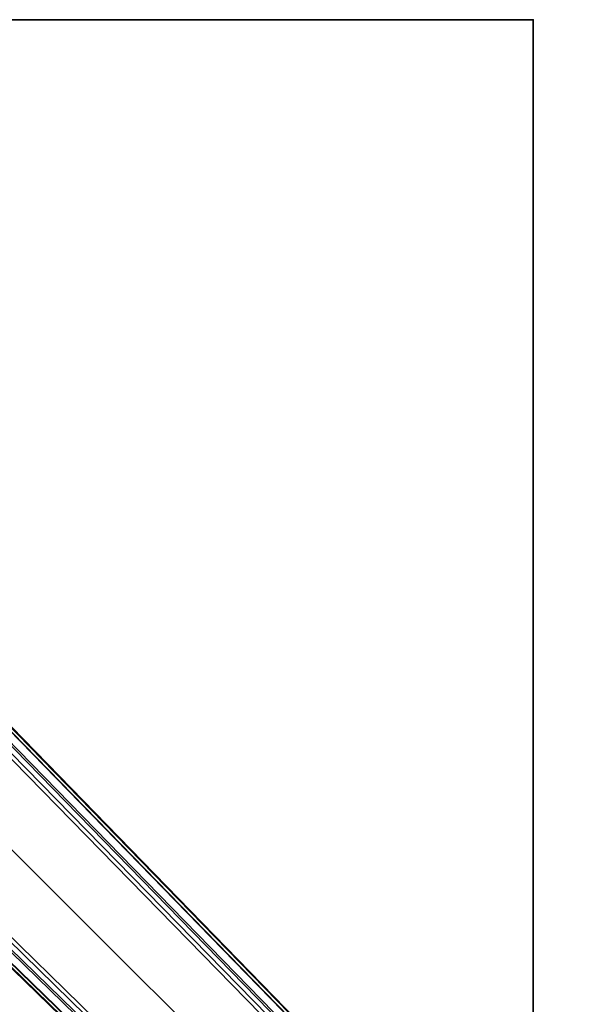
# Model space of a CAD drawing. Units: inches. Extents: x -0.5 to 46.8, y -46.8 to 0.5.
# Drawn here: x 38.1 to 46.6, y -14.9 to 0 of the extents above; entities that cross this region are included whole.
import ezdxf

# ---------------------------------------------------------------- set-up
doc = ezdxf.new("R2010")
doc.units = ezdxf.units.IN
doc.header["$MEASUREMENT"] = 0
for name, color, linetype in [('TABLE', 6, 'Continuous'), ('TABLE-FOOTRIGHT', 6, 'Continuous'), ('TABLE-TOPEDGE', 6, 'Continuous'), ('TABLE-TOPLAM', 6, 'Continuous')]:
    doc.layers.add(name, color=color, linetype=linetype)

msp = doc.modelspace()

# ---------------------------------------------------------------- linework, layer by layer
at = {"layer": 'TABLE'}
msp.add_point((45.877, 0), dxfattribs=at)
at = {"layer": 'TABLE-FOOTRIGHT'}
for points in [[(45.164, -18.406, 1.142), (45.311, -18.639, 0.525), (34.282, -7.364, 0.525), (34.34, -7.298, 1.531)], [(45.164, -18.406, 1.142), (34.34, -7.298, 1.531), (34.401, -7.317, 1.585), (45.233, -18.439, 1.17)], [(34.515, -7.25, 1.89), (34.392, -9.012, 1.764), (45.791, -20.407, 1.409), (46.561, -19.637, 1.409)], [(45.319, -18.369, 1.179), (45.233, -18.439, 1.17), (34.401, -7.317, 1.585), (34.494, -7.239, 1.602)], [(34.494, -7.239, 1.602), (34.498, -7.183, 1.649), (45.365, -18.343, 1.222), (45.319, -18.369, 1.179)], [(45.365, -18.343, 1.222), (34.498, -7.183, 1.649), (34.539, -7.201, 1.837), (46.636, -19.642, 1.353)], [(34.515, -7.25, 1.89), (34.539, -7.201, 1.837), (46.636, -19.642, 1.353), (46.561, -19.637, 1.409)], [(44.085, -19.903, 0.455), (32.783, -8.851, 0.456), (34.235, -7.4, 0.456), (45.286, -18.702, 0.455)], [(34.282, -7.364, 0.525), (45.311, -18.639, 0.525), (45.286, -18.702, 0.455), (34.235, -7.4, 0.456)], [(32.681, -8.956, 1.531), (32.748, -8.898, 0.525), (44.023, -19.928, 0.525), (43.789, -19.781, 1.142)], [(32.681, -8.956, 1.531), (43.789, -19.781, 1.142), (43.822, -19.85, 1.17), (32.701, -9.018, 1.585)], [(44.023, -19.928, 0.525), (32.748, -8.898, 0.525), (32.783, -8.851, 0.456), (44.085, -19.903, 0.455)], [(32.622, -9.111, 1.602), (32.701, -9.018, 1.585), (43.822, -19.85, 1.17), (43.753, -19.936, 1.179)], [(45.791, -20.407, 1.409), (34.392, -9.012, 1.764), (32.633, -9.132, 1.89), (45.02, -21.177, 1.409)], [(43.753, -19.936, 1.179), (43.726, -19.981, 1.222), (32.567, -9.115, 1.649), (32.622, -9.111, 1.602)], [(32.567, -9.115, 1.649), (43.726, -19.981, 1.222), (45.026, -21.253, 1.353), (32.585, -9.155, 1.837)], [(32.585, -9.155, 1.837), (45.026, -21.253, 1.353), (45.02, -21.177, 1.409), (32.633, -9.132, 1.89)]]:
    msp.add_3dface(points, dxfattribs=at)
at = {"layer": 'TABLE-TOPEDGE'}
for points in [[(45.877, 0, 28), (7.198, 0, 28), (7.198, 0, 29.176), (45.877, 0, 29.176)], [(45.877, 0, 28), (45.877, 0, 29.176), (45.877, -28.877, 29.176), (45.877, -28.877, 28)]]:
    msp.add_3dface(points, dxfattribs=at)
at = {"layer": 'TABLE-TOPLAM'}
for points, invisible_edges in [([(41.682, -29.201, 28), (6.984, -0.088, 28), (7.198, 0, 28), (44.735, -28.878, 28)], 5), ([(7.198, 0, 29.176), (6.984, -0.088, 29.176), (41.682, -29.201, 29.176), (44.735, -28.878, 29.176)], 10), ([(45.877, 0, 28), (45.877, -28.877, 28), (44.735, -28.878, 28), (7.198, 0, 28)], 4), ([(44.735, -28.878, 29.176), (45.877, -28.877, 29.176), (45.877, 0, 29.176), (7.198, 0, 29.176)], 8), ([(6.984, -0.088, 28), (41.682, -29.201, 28), (38.746, -30.101, 28), (36.037, -31.545, 28)], 9), ([(38.746, -30.101, 29.176), (41.682, -29.201, 29.176), (6.984, -0.088, 29.176), (36.037, -31.545, 29.176)], 6)]:
    msp.add_3dface(points, dxfattribs=dict(at, invisible_edges=invisible_edges))

doc.saveas('drawing.dxf')
